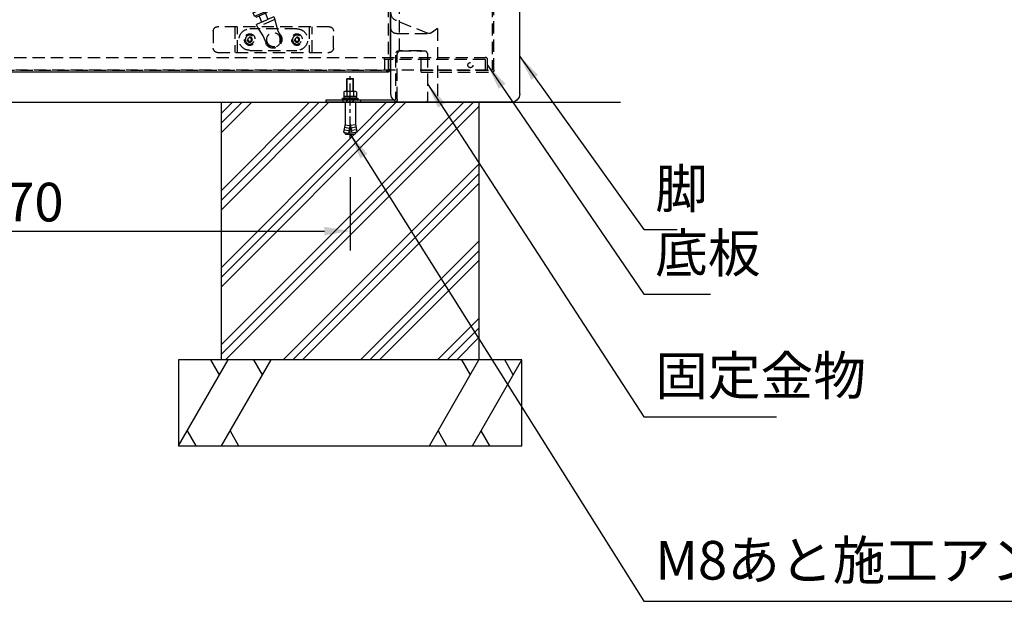
# Model space of a CAD drawing. Extents: x 0 to 6300, y 0 to 4455.
# Drawn here: x 3175 to 4322, y 919 to 1596 of the extents above; entities that cross this region are included whole.
import ezdxf

# ---------------------------------------------------------------- set-up
doc = ezdxf.new("R2010")
doc.units = 0
doc.header["$LTSCALE"] = 4.5
doc.linetypes.add('CENTER2', pattern=[28.575, 19.05, -3.175, 3.175, -3.175])
doc.linetypes.add('HIDDEN2', pattern=[4.7625, 3.175, -1.5875])
doc.layers.get('DEFPOINTS').update_dxf_attribs({"linetype": 'CONTINUOUS'})
for name, color, linetype in [('P003', 231, 'CONTINUOUS'), ('P004', 41, 'CONTINUOUS'), ('P005', 91, 'CONTINUOUS'), ('P007', 191, 'CONTINUOUS'), ('P011', 151, 'CONTINUOUS'), ('P019', 71, 'CONTINUOUS'), ('P903', 225, 'CONTINUOUS'), ('P904', 45, 'CONTINUOUS'), ('P905', 95, 'CONTINUOUS'), ('P907', 195, 'CONTINUOUS'), ('P911', 155, 'CONTINUOUS'), ('P915', 115, 'CONTINUOUS'), ('P919', 75, 'CONTINUOUS'), ('P920', 125, 'CONTINUOUS'), ('P_1CENTER', 2, 'CONTINUOUS'), ('P_2DIM', 6, 'CONTINUOUS'), ('P_7THICK', 7, 'CONTINUOUS')]:
    doc.layers.add(name, color=color, linetype=linetype)
doc.styles.add('BIGFONT', font='simplex.shx', dxfattribs={"bigfont": 'bigfont.shx'})
doc.dimstyles.new('DIMBIGFONT$0', dxfattribs={"dimscale": 15, "dimtxt": 3, "dimasz": 2, "dimexe": 1.5, "dimexo": 3, "dimgap": 0.75, "dimtad": 1, "dimdec": 1, "dimdsep": 46, "dimtxsty": 'BIGFONT', "dimsah": 1, "dimcen": 0, "dimclrt": 230, "dimadec": 1, "dimazin": 2, "dimtfac": 0.6, "dimtdec": 1, "dimtofl": 0, "dimtmove": 2, "dimatfit": 3, "dimfxl": 1, "dimtvp": 1, "dimtolj": 1, "dimarcsym": 0})
doc.dimstyles.new('DIMBIGFONT$7', dxfattribs={"dimscale": 15, "dimtxt": 3, "dimasz": 2, "dimexe": 1.5, "dimexo": 3, "dimgap": 0.75, "dimtad": 1, "dimdec": 1, "dimdsep": 46, "dimtxsty": 'BIGFONT', "dimsah": 1, "dimcen": 0, "dimclrt": 230, "dimadec": 1, "dimazin": 2, "dimtfac": 0.6, "dimtdec": 1, "dimtofl": 0, "dimtmove": 0, "dimatfit": 3, "dimfxl": 1, "dimtvp": 1, "dimtolj": 1, "dimarcsym": 0})

# ---------------------------------------------------------------- blocks, each defined once
blk = doc.blocks.new('A$C5B0DF772')
at = {"layer": 'P915', "linetype": 'HIDDEN2'}
for p, q in [((0, 12.24), (0, 0)), ((2.76, 12.24), (2.3, 12.24)), ((2.3, 0), (2.3, 12.24)), ((2.76, 15), (1087.24, 15)), ((2.76, 12.7), (2.76, 12.24)), ((120, 12.7), (2.76, 12.7)), ((120, 15), (120, 12.24)), ((120, 0), (120, 12.24)), ((970, 12.24), (970, 15)), ((1087.24, 12.7), (970, 12.7)), ((970, 12.24), (970, 0)), ((1087.24, 12.24), (1087.24, 12.7)), ((1087.7, 12.24), (1087.24, 12.24)), ((1087.7, 0), (1087.7, 12.24)), ((1090, 0), (1090, 12.24)), ((1090, 0), (0, 0))]:
    blk.add_line(p, q, dxfattribs=at)
for centre in [(20, 6), (1070, 6)]:
    blk.add_circle(centre, 3, dxfattribs=at)
for centre, radius, start, end in [((2.76, 12.24), 2.76, 90, 180), ((2.76, 12.24), 0.46, 90, 180), ((1087.24, 12.24), 2.76, 0, 90), ((1087.24, 12.24), 0.46, 0, 90)]:
    blk.add_arc(centre, radius, start, end, dxfattribs=at)
blk = doc.blocks.new('A$C5B0E2AF8')
at = {"layer": 'P003'}
for p, q in [((10, 335), (140, 335)), ((0, 10), (0, 325)), ((150, 10), (150, 325)), ((10, 0), (140, 0))]:
    blk.add_line(p, q, dxfattribs=at)
for centre, start, end in [((10, 325), 90, 180), ((140, 325), 0, 90), ((10, 10), 180, 270), ((140, 10), 270, 0)]:
    blk.add_arc(centre, 10, start, end, dxfattribs=at)
at = {"layer": 'P903', "linetype": 'HIDDEN2'}
for p, q in [((106.5, 80), (143.5, 95.1)), ((95.9, 85.8), (95.9, 0)), ((95.9, 85.8), (102.9, 81)), ((143.5, 80), (106.5, 80))]:
    blk.add_line(p, q, dxfattribs=at)
for centre, major_axis, ratio, start_param, end_param in [((140, 103.8), (10, 0), 0.92582, 5.073756, 6.283185), ((110, 91.5), (-7.1, -10.5), 0.671875, 0, 0.424031), ((140, 91.5), (-7.1, 10.5), 0.671875, 2.717562, 3.141593), ((140, 91.5), (-7.1, 10.5), 0.671875, 2.717562, 3.141593), ((140, 85.8), (10, 0), 0.671875, 5.497787, 6.283185)]:
    blk.add_ellipse(centre, major_axis=major_axis, ratio=ratio, start_param=start_param, end_param=end_param, dxfattribs=at)
blk = doc.blocks.new('A$C5B0E45D9')
at = {"layer": 'P007'}
for p, q in [((27.7, 322), (27.7, 300)), ((30, 300), (30, 322)), ((30.5, 300), (30.5, 322))]:
    blk.add_line(p, q, dxfattribs=at)
at = {"layer": 'P907', "linetype": 'HIDDEN2'}
for p, q in [((27.7, 328.5), (27.7, 322)), ((27.7, 328.5), (30, 328.5)), ((30, 322), (30, 328.5)), ((30.5, 328.5), (110, 328.5)), ((30.5, 322), (30.5, 328.5)), ((110, 25), (110, 328.5)), ((27.7, 300), (27.7, 295)), ((30, 295), (30, 300)), ((30.5, 295), (30.5, 300)), ((0, 2.3), (0, 292.7)), ((2.3, 295), (30.5, 295)), ((2.3, 292.7), (2.3, 2.3)), ((27.7, 292.7), (2.3, 292.7)), ((30.5, 295), (30.5, 295)), ((85, 2.3), (85, 25)), ((85, 25), (110, 25)), ((85, 2.3), (2.3, 2.3)), ((85, 0), (2.3, 0)), ((85, 0), (85, 2.3))]:
    blk.add_line(p, q, dxfattribs=at)
for centre in [(70, 230), (70, 85)]:
    blk.add_circle(centre, 7, dxfattribs=at)
for centre, radius, start, end in [((2.3, 292.7), 2.3, 90, 180), ((2.3, 292.7), 0.001, 90, 180), ((27.7, 295), 2.3, 270, 359.9751), ((27.7, 295), 0.001, 270, 0), ((27.7, 295), 2.3, 359.9751, 0), ((2.3, 2.3), 2.3, 180, 270), ((2.3, 2.3), 0.001, 180, 270)]:
    blk.add_arc(centre, radius, start, end, dxfattribs=at)
blk = doc.blocks.new('A$C5B0E4E7A')
at = {"layer": 'P911', "linetype": 'HIDDEN2'}
for p, q in [((160, 311.7), (160, 307.2)), ((225, 311.7), (160, 311.7)), ((225, 307.2), (225, 311.7)), ((225, 307.2), (160, 307.2)), ((162.5, 307.2), (162.5, 304)), ((222.5, 304), (162.5, 304)), ((166, 303), (166, 304)), ((166, 303), (179, 303)), ((166.4, 301.5), (166.4, 303)), ((166.4, 301.5), (175, 301.5)), ((166.7, 296.9), (166.7, 301)), ((167.5, 301.5), (167, 301.2)), ((170, 296.9), (170, 301)), ((175, 301.5), (175, 303)), ((175.4, 301.5), (175, 301.5)), ((175.9, 301.5), (175.4, 301.5)), ((175.8, 296.9), (175.8, 301)), ((175.9, 301.5), (175.9, 303)), ((175.9, 301.5), (178.6, 301.5)), ((177.5, 301.5), (178, 301.2)), ((178.3, 296.9), (178.3, 301)), ((178.6, 301.5), (178.6, 303)), ((179, 303), (179, 303.9)), ((179.5, 303.9), (185.1, 290.2)), ((199.9, 290.2), (205.5, 304)), ((206, 303), (206, 304)), ((206, 303), (219, 303)), ((206.4, 301.5), (206.4, 303)), ((206.4, 301.5), (215, 301.5)), ((207.2, 296.9), (207.2, 301)), ((207.5, 301.5), (207.5, 301.4)), ((207.8, 296.9), (207.8, 301)), ((213.1, 296.9), (213.1, 301)), ((215, 301.5), (215, 303)), ((215.4, 301.5), (215, 301.5)), ((215.9, 301.5), (215.4, 301.5)), ((215.9, 301.5), (215.9, 303)), ((215.9, 301.5), (218.6, 301.5)), ((217.5, 301.5), (217.5, 301.4)), ((217.8, 296.9), (217.8, 301)), ((218.6, 301.5), (218.6, 303)), ((219, 303), (219, 304)), ((222.5, 304), (222.5, 307.2)), ((167.5, 296.5), (167, 296.8)), ((167.5, 296.5), (168.4, 296.5)), ((168.4, 296.5), (172.9, 296.5)), ((172.9, 296.5), (177, 296.5)), ((180.8, 289), (174.3, 279)), ((177, 296.5), (177.5, 296.5)), ((177.5, 296.5), (178, 296.8)), ((184.3, 296.8), (180.8, 289)), ((197.3, 281.8), (200.7, 289.5)), ((207.5, 296.5), (210.4, 296.5)), ((207.5, 296.5), (207.5, 296.5)), ((207.5, 296.5), (207.5, 296.5)), ((210.4, 296.5), (215.4, 296.5)), ((215.4, 296.5), (217.5, 296.5)), ((217.5, 296.5), (217.5, 296.5)), ((172.8, 275.6), (174, 278.6)), ((172.8, 275.6), (192.9, 266.8)), ((174.3, 279), (174, 278.6)), ((194.2, 269.7), (174, 278.6)), ((194.3, 270.2), (197.3, 281.8)), ((83.3, 67.4), (173.1, 271.4)), ((99.7, 60.2), (189.6, 264.1)), ((173.5, 272.6), (173, 271.7)), ((189.9, 264.3), (173, 271.7)), ((173.1, 271.4), (173, 271.7)), ((189.6, 264.1), (173.1, 271.4)), ((178.3, 273.2), (173.5, 272.6)), ((190.1, 265.3), (173.5, 272.6)), ((187.4, 269.2), (190.1, 265.3)), ((194.2, 269.7), (192.9, 266.8)), ((194.2, 269.7), (194.3, 270.2)), ((77.8, 55.1), (82.5, 65.8)), ((99, 58.5), (82.5, 65.8)), ((99.7, 60.2), (83.3, 67.4)), ((94.3, 47.8), (99, 58.5)), ((75.3, 49.4), (77.1, 53.4)), ((91.8, 42.2), (75.3, 49.4)), ((75.6, 47.4), (76.3, 49)), ((90.1, 41), (75.6, 47.4)), ((93.6, 46.2), (77.1, 53.4)), ((94.3, 47.8), (77.8, 55.1)), ((91.8, 42.2), (93.6, 46.2)), ((68.2, 38), (65.2, 26.4)), ((68.2, 38), (68.3, 38.5)), ((69.6, 41.4), (68.3, 38.5)), ((68.3, 38.5), (88.5, 29.6)), ((69.6, 41.4), (77.6, 37.9)), ((76, 38.6), (79.2, 45.8)), ((81.7, 36.1), (77.6, 37.9)), ((81.7, 36.1), (89.7, 32.5)), ((83.3, 35.4), (86.5, 42.6)), ((90.1, 41), (90.8, 42.6)), ((0, 5), (0, 25)), ((5, 30), (135, 30)), ((25, 0), (25, 30)), ((28.2, 30), (28.2, 0)), ((42.5, 27.5), (97.5, 27.5)), ((65.2, 26.4), (61.8, 18.6)), ((81.7, 19.2), (88.2, 29.2)), ((88.5, 29.6), (88.2, 29.2)), ((88.5, 29.6), (89.7, 32.5)), ((111.8, 0), (111.8, 30)), ((115, 30), (115, 0)), ((140, 25), (140, 5)), ((40.4, 14), (40.6, 16.3)), ((42.3, 12.7), (40.4, 14)), ((40.6, 16.3), (42.7, 17.3)), ((44.4, 13.7), (42.3, 12.7)), ((42.7, 17.3), (44.6, 16)), ((44.6, 16), (44.4, 13.7)), ((78.2, 11.4), (81.7, 19.2)), ((95.3, 14.2), (95.7, 16.5)), ((97.1, 12.7), (95.3, 14.2)), ((95.7, 16.5), (97.9, 17.3)), ((99.3, 13.5), (97.1, 12.7)), ((97.9, 17.3), (99.7, 15.8)), ((99.7, 15.8), (99.3, 13.5)), ((135, 0), (5, 0)), ((97.5, 2.5), (42.5, 2.5))]:
    blk.add_line(p, q, dxfattribs=at)
for centre, radius in [((192.5, 293.2), 4.25), ((70, 15), 8), ((42.5, 15), 6.5), ((42.5, 15), 5.25), ((42.5, 15), 3), ((97.5, 15), 6.5), ((97.5, 15), 5.25), ((97.5, 15), 3)]:
    blk.add_circle(centre, radius, dxfattribs=at)
for centre, radius, start, end in [((192.5, 293.2), 9, 336.2316, 156.2316), ((167.5, 296), 0.5, 5.7392, 90), ((172.5, 296.5), 4.5, 185.7392, 354.2608), ((177.5, 296), 0.5, 90, 174.2608), ((192.5, 293.2), 10, 165.1595, 14.8405), ((192.5, 293.2), 8, 202.0294, 337.9706), ((207.5, 296), 0.5, 5.7392, 90), ((212.5, 296.5), 4.5, 185.7392, 354.2608), ((217.5, 296), 0.5, 90, 174.2608), ((83.1, 66.5), 0.9, 246.2316, 66.2316), ((99.2, 59.4), 0.9, 66.2316, 246.2316), ((77.6, 54.2), 0.9, 246.2316, 66.2316), ((93.7, 47.1), 0.9, 66.2316, 246.2316), ((5, 25), 5, 90, 180), ((42.5, 15), 12.5, 90, 270), ((97.5, 15), 12.5, 270, 90), ((135, 25), 5, 0, 90), ((70, 15), 10, 130.3897, 2.0735), ((70, 15), 9, 156.2316, 336.2316), ((5, 5), 5, 180, 270), ((135, 5), 5, 270, 0)]:
    blk.add_arc(centre, radius, start, end, dxfattribs=at)
for points, weights in [([(168.4, 301.5), (167.6, 301.5), (166.7, 301)], [1, 1.0379548493, 1]), ([(166.7, 301), (166.9, 301.1), (167, 301.2)], [1, 1.00649997043, 1.01077363163]), ([(170, 301), (169.2, 301.5), (168.4, 301.5)], [1, 1.0379548493, 1]), ([(172.9, 301.5), (171.6, 301.5), (170, 301)], [1, 1.0379548493, 1]), ([(175.8, 301), (174.3, 301.5), (172.9, 301.5)], [1, 1.0379548493, 1]), ([(177, 301.5), (176.5, 301.5), (175.8, 301)], [1, 1.0379548493, 1]), ([(178.3, 301), (177.6, 301.5), (177, 301.5)], [1, 1.0379548493, 1]), ([(207.5, 301.5), (207.4, 301.5), (207.2, 301)], [1, 1.0379548493, 1]), ([(207.8, 301), (207.7, 301.5), (207.5, 301.5)], [1, 1.0379548493, 1]), ([(210.4, 301.5), (209.2, 301.5), (207.8, 301)], [1, 1.0379548493, 1]), ([(213.1, 301), (211.7, 301.5), (210.4, 301.5)], [1, 1.0379548493, 1]), ([(215.4, 301.5), (214.3, 301.5), (213.1, 301)], [1, 1.0379548493, 1]), ([(217.8, 301), (216.5, 301.5), (215.4, 301.5)], [1, 1.0379548493, 1]), ([(217.5, 301.4), (217.6, 301.4), (217.8, 301)], [1.01114483426, 1.03116932335, 1]), ([(166.7, 296.9), (167.6, 296.5), (168.4, 296.5)], [1, 1.0379548493, 1]), ([(167, 296.8), (166.9, 296.8), (166.7, 296.9)], [1.01077363163, 1.00649997043, 1]), ([(168.4, 296.5), (169.2, 296.5), (170, 296.9)], [1, 1.0379548493, 1]), ([(170, 296.9), (171.6, 296.5), (172.9, 296.5)], [1, 1.0379548493, 1]), ([(172.9, 296.5), (174.3, 296.5), (175.8, 296.9)], [1, 1.0379548493, 1]), ([(175.8, 296.9), (176.5, 296.5), (177, 296.5)], [1, 1.0379548493, 1]), ([(177, 296.5), (177.6, 296.5), (178.3, 296.9)], [1, 1.0379548493, 1]), ([(207.2, 296.9), (207.4, 296.5), (207.5, 296.5)], [1, 1.0379548493, 1]), ([(207.5, 296.5), (207.7, 296.5), (207.8, 296.9)], [1, 1.0379548493, 1]), ([(207.8, 296.9), (209.2, 296.5), (210.4, 296.5)], [1, 1.0379548493, 1]), ([(210.4, 296.5), (211.7, 296.5), (213.1, 296.9)], [1, 1.0379548493, 1]), ([(213.1, 296.9), (214.3, 296.5), (215.4, 296.5)], [1, 1.0379548493, 1]), ([(215.4, 296.5), (216.5, 296.5), (217.8, 296.9)], [1, 1.0379548493, 1]), ([(217.8, 296.9), (217.6, 296.5), (217.5, 296.5)], [1, 1.03116932335, 1.01114483426])]:
    blk.add_rational_spline(points, weights, degree=2, dxfattribs=at)
blk = doc.blocks.new('A$C5B0E887E')
at = {"layer": 'P920'}
for p, q in [((5, 69.5), (5.5, 70)), ((5, 55.4), (5, 69.5)), ((5, 69.5), (13, 69.5)), ((5.5, 55.4), (5.5, 70)), ((5.5, 70), (12.5, 70)), ((12.5, 55.4), (12.5, 70)), ((12.5, 70), (13, 69.5)), ((13, 55.4), (13, 69.5)), ((0, 46.9), (18, 46.9)), ((0, 45.3), (0, 46.9)), ((3.4, 55.4), (1.5, 54.3)), ((1.5, 54.3), (1.5, 48.9)), ((16.5, 48.9), (1.5, 48.9)), ((1.5, 48.9), (16.5, 48.9)), ((1.5, 48.9), (1.5, 46.9)), ((1.5, 46.9), (16.5, 46.9)), ((5.2, 54.3), (3.4, 55.4)), ((3.4, 55.4), (14.6, 55.4)), ((9, 55.4), (5.2, 54.3)), ((5.2, 54.3), (5.2, 48.9)), ((9, 48.9), (7.9, 46.9)), ((12.8, 54.3), (9, 55.4)), ((14.6, 55.4), (12.8, 54.3)), ((12.8, 54.3), (12.8, 48.9)), ((14.6, 55.4), (16.5, 54.3)), ((16.5, 54.3), (16.5, 48.9)), ((16.5, 46.9), (16.5, 48.9)), ((18, 46.9), (18, 45.3)), ((18, 45.3), (0, 45.3)), ((3, 42.3), (3, 17.3)), ((3, 42.3), (15, 42.3)), ((5, 42.3), (5, 45.3)), ((5.5, 42.3), (5.5, 45.3)), ((12.5, 42.3), (12.5, 45.3)), ((13, 42.3), (13, 45.3)), ((15, 42.3), (15, 17.3)), ((3, 17.3), (1.3, 7.4)), ((2.3, 13.3), (8.1, 12.2)), ((2.8, 16.2), (8.6, 15.2)), ((9, 17.3), (7.1, 6.3)), ((9, 17.3), (10.9, 6.3)), ((15.2, 16.2), (9.4, 15.2)), ((15.7, 13.3), (9.9, 12.2)), ((15, 17.3), (16.7, 7.4)), ((1.3, 7.4), (7.1, 6.3)), ((1.8, 10.3), (7.6, 9.3)), ((3.1, 7), (3, 6.2)), ((3.9, 5), (14.1, 5)), ((16.2, 10.3), (10.4, 9.3)), ((16.7, 7.4), (10.9, 6.3)), ((14.9, 7), (15, 6.2))]:
    blk.add_line(p, q, dxfattribs=at)
for centre, start, end in [((3.9, 6), 170, 270), ((14.1, 6), 270, 10)]:
    blk.add_arc(centre, 1, start, end, dxfattribs=at)
at = {"layer": 'P_1CENTER', "linetype": 'CENTER2', "ltscale": 0.3}
blk.add_line((9, 0), (9, 75), dxfattribs=at)
blk = doc.blocks.new('*D64')
at = {"layer": 'DEFPOINTS', "color": 0}
for p in [(2790.3, 1457.7), (3560.3, 1457.7), (3560.3, 1350)]:
    blk.add_point(p, dxfattribs=at)
at = {"layer": 'P_2DIM', "color": 0, "lineweight": -2}
for p, q in [((2790.3, 1412.7), (2790.3, 1327.5)), ((3560.3, 1412.7), (3560.3, 1327.5)), ((2820.3, 1350), (3530.3, 1350))]:
    blk.add_line(p, q, dxfattribs=at)
at = {"layer": 'P_2DIM', "color": 0}
for points in [[(2820.3, 1355), (2820.3, 1345), (2790.3, 1350)], [(3530.3, 1355), (3530.3, 1345), (3560.3, 1350)]]:
    blk.add_solid(points, dxfattribs=at)
at = {"layer": 'P_2DIM', "color": 230, "insert": (3175.3, 1383.8), "char_height": 45, "attachment_point": 5, "style": 'BIGFONT'}
blk.add_mtext('\\A1;770', dxfattribs=at)

msp = doc.modelspace()

# ---------------------------------------------------------------- hatches: boundary and pattern name
at = {"layer": 'P919'}
h = msp.add_hatch(dxfattribs=at)
h.set_pattern_fill('PLAST', color=256, scale=10, angle=45, style=0)
h.set_pattern_definition([(45, (7015.18, 579.5), (-44.9013, 44.9013), []), (45, (7009.565, 585.116), (-44.9013, 44.9013), []), (45, (7003.95, 590.73), (-44.9013, 44.9013), [])])
edge = h.paths.add_edge_path()
edge.add_line((3710.28, 1500), (3647.91, 1500))
edge.add_line((3647.91, 1500), (3647.91, 1500))
edge.add_ellipse((3647.91, 1503.6), major_axis=(0, -3.6), ratio=0.7071068, start_angle=0, end_angle=0.00092, ccw=False)
edge.add_line((3647.91, 1500), (3566.28, 1500))
edge.add_line((3566.28, 1500), (3566.28, 1475))
edge.add_line((3566.28, 1475), (3568.02, 1465.11))
edge.add_line((3568.02, 1465.11), (3566.17, 1464.78))
edge.add_line((3566.17, 1464.78), (3566.32, 1463.92))
edge.add_arc((3565.34, 1463.75), 1, -90, 10, ccw=False)
edge.add_line((3565.34, 1462.75), (3555.22, 1462.75))
edge.add_arc((3555.22, 1463.75), 1, 170, 270, ccw=False)
edge.add_line((3554.24, 1463.92), (3554.39, 1464.78))
edge.add_line((3554.39, 1464.78), (3552.54, 1465.11))
edge.add_line((3552.54, 1465.11), (3554.28, 1475))
edge.add_line((3554.28, 1475), (3554.28, 1500))
edge.add_line((3554.28, 1500), (3532.32, 1500))
edge.add_line((3532.32, 1500), (3410.28, 1500))
edge.add_line((3410.28, 1500), (3410.28, 1200))
edge.add_line((3410.28, 1200), (3710.28, 1200))
edge.add_line((3710.28, 1200), (3710.28, 1500))

# ---------------------------------------------------------------- linework, layer by layer
at = {"layer": 'P004'}
for p, q in [((3606.78, 1855), (3606.78, 1537.76)), ((3607.78, 1567.5), (3606.78, 1567.5)), ((3607.78, 1557.8), (3606.78, 1557.8)), ((3602.85, 1537.76), (3604.48, 1537.76)), ((3604.02, 1537.3), (3602.85, 1537.3)), ((3604.02, 1537.3), (3604.02, 1535)), ((3606.78, 1537.76), (3604.48, 1537.76)), ((3604.02, 1535), (2746.54, 1535))]:
    msp.add_line(p, q, dxfattribs=at)
for points, knots in [([(3602.39, 1535), (3602.55, 1535), (3602.71, 1535.54), (3602.79, 1536.38), (3602.83, 1536.8), (3602.85, 1537.28), (3602.85, 1537.76)], [-1.5707963, -1.5707963, -1.5707963, -1.5707963, -0.5246611, -0.5246611, -0.5246611, 0, 0, 0, 0]), ([(3606.78, 1537.76), (3606.78, 1536.8), (3606.24, 1535.85), (3605.4, 1535.37), (3604.98, 1535.13), (3604.5, 1535), (3604.02, 1535)], [0, 0, 0, 0, 1.0461352, 1.0461352, 1.0461352, 1.5707963, 1.5707963, 1.5707963, 1.5707963])]:
    msp.add_open_spline(points, degree=3, knots=knots, dxfattribs=at)
msp.add_open_spline([(3604.02, 1537.3), (3604.26, 1537.3), (3604.48, 1537.52), (3604.48, 1537.76)], degree=3, dxfattribs=at)
at = {"layer": 'P005'}
for p, q in [((3607.78, 1552.3), (3606.78, 1552.3)), ((3607.78, 1550), (3606.78, 1550)), ((3607.78, 1537.3), (3606.74, 1537.3))]:
    msp.add_line(p, q, dxfattribs=at)
at = {"layer": 'P011'}
for p, q in [((3532.32, 1500), (3532.32, 1503)), ((3532.32, 1503), (3610.64, 1503)), ((3647.91, 1500), (3532.32, 1500))]:
    msp.add_line(p, q, dxfattribs=at)
at = {"layer": 'P011', "extrusion": (0, 0, -1)}
msp.add_ellipse((3612.56, 1503.6), major_axis=(0, -3.6), ratio=0.7071068, start_param=5.643712, end_param=6.2831853, dxfattribs=at)
at = {"layer": 'P019'}
for points in [[(3410.28, 1500), (3710.28, 1500), (3710.28, 1200), (3410.28, 1200)], [(3360.28, 1100), (3760.28, 1100), (3760.28, 1200), (3360.28, 1200)]]:
    msp.add_lwpolyline(points, close=True, dxfattribs=at)
at = {"layer": 'P904', "linetype": 'HIDDEN2'}
for p, q in [((3604.48, 1827.66), (3604.48, 1537.76)), ((2747.71, 1537.3), (3602.85, 1537.3))]:
    msp.add_line(p, q, dxfattribs=at)
at = {"layer": 'P911', "linetype": 'HIDDEN2'}
for p, q in [((3616.52, 1560), (3646.92, 1560)), ((3612.98, 1555), (3612.98, 1503.6)), ((3615.1, 1503.6), (3615.1, 1555)), ((3650.46, 1555), (3650.46, 1503.6)), ((3551.83, 1503), (3551.83, 1500)), ((3572.31, 1503), (3572.31, 1500)), ((3610.64, 1503), (3612.56, 1503))]:
    msp.add_line(p, q, dxfattribs=at)
at = {"layer": 'P911', "linetype": 'HIDDEN2', "extrusion": (0, 0, -1)}
for centre, major_axis, start_param, end_param in [((3616.52, 1555), (0, 5), 5.3067748, 6.2831853), ((3618.64, 1555), (0, 5), 4.712389, 6.2831853), ((3646.92, 1555), (0, 5), 0, 1.5707963), ((3612.56, 1503.6), (0, -0.6), 4.712389, 6.2831853), ((3612.56, 1503.6), (0, -3.6), 4.712389, 5.643712), ((3647.91, 1503.6), (0, -3.6), 4.712389, 6.2831853)]:
    msp.add_ellipse(centre, major_axis=major_axis, ratio=0.7071068, start_param=start_param, end_param=end_param, dxfattribs=at)
at = {"layer": 'P919'}
for p, q in [((3360.28, 1100), (3418.02, 1200)), ((3408.02, 1182.68), (3398.02, 1200)), ((3410.28, 1100), (3468.02, 1200)), ((3458.02, 1182.68), (3448.02, 1200)), ((3652.55, 1100), (3710.28, 1200)), ((3700.28, 1182.68), (3690.28, 1200)), ((3702.55, 1100), (3760.28, 1200)), ((3750.28, 1182.68), (3740.28, 1200)), ((3370.28, 1117.32), (3380.28, 1100)), ((3420.28, 1117.32), (3430.28, 1100)), ((3662.55, 1117.32), (3672.55, 1100)), ((3712.55, 1117.32), (3722.55, 1100))]:
    msp.add_line(p, q, dxfattribs=at)
at = {"layer": 'P_7THICK'}
msp.add_line((2475.28, 1500), (3875.28, 1500), dxfattribs=at)

# ---------------------------------------------------------------- block references
at = {"layer": 'P003', "xscale": -1}
msp.add_blockref('A$C5B0E2AF8', (3757.78, 1500), dxfattribs=at)
at = {"layer": 'P905'}
msp.add_blockref('A$C5B0DF772', (2630.28, 1537.3), dxfattribs=at)
at = {"layer": 'P907', "xscale": -1}
msp.add_blockref('A$C5B0E45D9', (3727.78, 1535), dxfattribs=at)
at = {"layer": 'P911', "xscale": -1}
msp.add_blockref('A$C5B0E4E7A', (3540.78, 1558.04), dxfattribs=at)
at = {"layer": 'P920'}
msp.add_blockref('A$C5B0E887E', (3551.28, 1457.75), dxfattribs=at)

# ---------------------------------------------------------------- texts
at = {"layer": 'P_2DIM', "color": 230, "char_height": 45, "attachment_point": 7, "style": 'BIGFONT'}
for s, insert in [('脚', (3915.53, 1362.94)), ('底板', (3915.53, 1287.93)), ('固定金物', (3915.53, 1145.12)), ('M8あと施工アンカー（SUS）', (3915.53, 930.13))]:
    msp.add_mtext(s, dxfattribs=dict(at, insert=insert))

# ---------------------------------------------------------------- dimensions: what is measured, and where the dimension line sits
at = {"layer": 'P_2DIM'}
dim = msp.add_linear_dim(base=(3560.28, 1350), p1=(2790.28, 1457.75), p2=(3560.28, 1457.75), dimstyle='DIMBIGFONT$0', override={"dimdec": 1, "dimtofl": 1}, dxfattribs=at)
dim.commit()
dim.dimension.update_dxf_attribs({"geometry": '*D64', "text_midpoint": (3175.28, 1383.75)})

# ---------------------------------------------------------------- leaders
at = {"layer": 'P_2DIM', "annotation_type": 0, "has_hookline": 1, "hookline_direction": 0}
for points, text_width in [([(3757.78, 1553.48), (3902.28, 1351.69), (3904.28, 1351.69)], 25.71), ([(3720.28, 1543.42), (3902.28, 1276.68), (3904.28, 1276.68)], 64.29), ([(3650.46, 1521.54), (3902.28, 1133.87), (3904.28, 1133.87)], 141.43), ([(3560.28, 1462.75), (3902.28, 918.88), (3904.28, 918.88)], 597.86)]:
    msp.add_leader(points, dimstyle='DIMBIGFONT$7', dxfattribs=dict(at, text_width=text_width))

doc.saveas('drawing.dxf')
